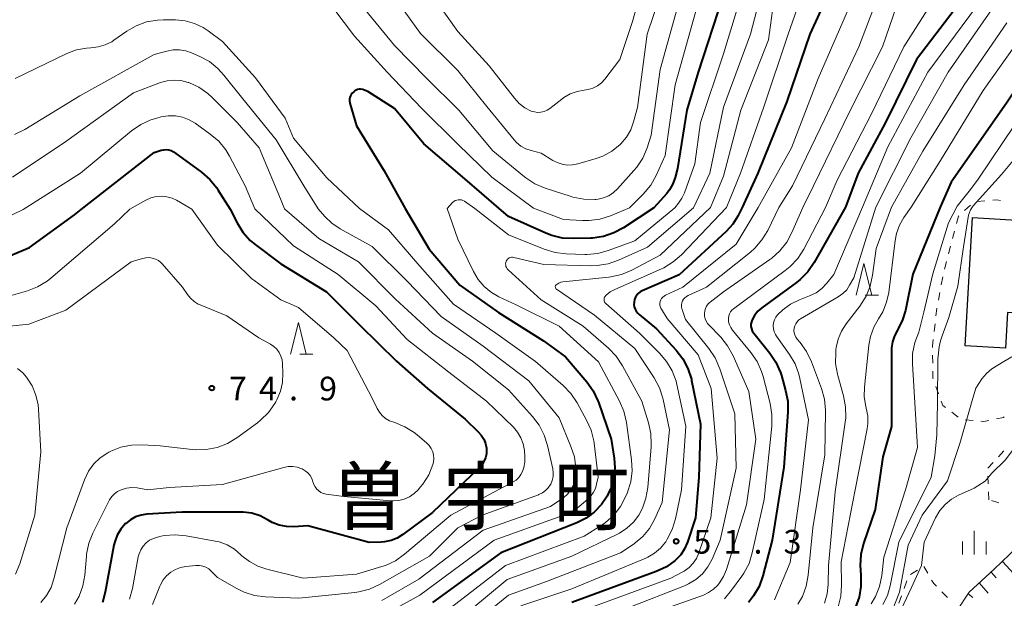
# Model space of a CAD drawing. Units: metres. Extents: x -78000 to -75999, y 30000 to 31500.
# Drawn here: x -76442 to -76287, y 30996 to 31087 of the extents above; entities that cross this region are included whole.
import ezdxf

# ---------------------------------------------------------------- set-up
doc = ezdxf.new("R2010")
doc.units = ezdxf.units.M
for name, color, linetype, lineweight in [('300100_普通建物', 7, 'Continuous', 30), ('610111_人工斜面(上)', 7, 'Continuous', 30), ('610199_人工斜面(ヒゲ)', 7, 'Continuous', 30), ('630100_植生界', 7, 'Continuous', 30), ('633200_針葉樹林', 7, 'Continuous', 13), ('633400_荒地', 7, 'Continuous', 13), ('710100_等高線(計曲線)', 7, 'Continuous', 40), ('710200_等高線(主曲線)', 7, 'Continuous', 13), ('731200_図化機測定による標高点', 7, 'Continuous', 40), ('811400_(注記)大字・町・丁目', 7, 'Continuous', 80)]:
    doc.layers.add(name, color=color, linetype=linetype, lineweight=lineweight)
doc.styles.add('Style-Kanji', font='MS Gothic.ttf')
doc.styles.add('Style-WORKING', font='MS Gothic.ttf')

msp = doc.modelspace()

# ---------------------------------------------------------------- linework, layer by layer
at = {"layer": '300100_普通建物', "linetype": 'Continuous', "lineweight": 30, "flags": 128}
msp.add_lwpolyline([(-76292.79, 31035.74), (-76291.62, 31056.01), (-76282.02, 31055.45), (-76282.87, 31040.81), (-76286.07, 31040.99), (-76286.39, 31035.37)], close=True, dxfattribs=at)
at = {"layer": '610111_人工斜面(上)', "linetype": 'Continuous', "lineweight": 13, "flags": 128}
msp.add_lwpolyline([(-76294.31, 30989.59), (-76294.12, 30993.88), (-76292.15, 30996.82), (-76288.18, 31000.43), (-76282.13, 31006.24), (-76279.06, 31009.61), (-76272.38, 31017.15), (-76270.79, 31018.7)], dxfattribs=at)
at = {"layer": '610199_人工斜面(ヒゲ)', "linetype": 'Continuous', "lineweight": 13, "flags": 128}
for points in [[(-76286.88, 31001.68), (-76285.11, 30999.71)], [(-76288.7, 30999.96), (-76287.9, 30999.06)], [(-76290.55, 30998.28), (-76289.17, 30996.63)], [(-76292.33, 30996.54), (-76291.57, 30995.99)]]:
    msp.add_lwpolyline(points, dxfattribs=at)
at = {"layer": '630100_植生界', "linetype": 'Continuous', "lineweight": 13}
for p, q in [((-76292.88, 31057.12), (-76291.94, 31057.95)), ((-76290.91, 31058.54), (-76289.66, 31058.65)), ((-76294.79, 31052.67), (-76294.47, 31053.88)), ((-76295.43, 31050.26), (-76295.1, 31051.46)), ((-76296.07, 31047.84), (-76295.74, 31049.05)), ((-76296.56, 31045.39), (-76296.33, 31046.62)), ((-76297.03, 31042.93), (-76296.8, 31044.16)), ((-76297.7, 31037.98), (-76297.55, 31039.22)), ((-76297.92, 31032.99), (-76297.93, 31034.24)), ((-76296.99, 31028.15), (-76297.42, 31029.33)), ((-76293.9, 31024.47), (-76294.9, 31025.23)), ((-76291.54, 31023.92), (-76292.79, 31024.02)), ((-76287.5, 31018.22), (-76286.65, 31019.14)), ((-76289.21, 31016.39), (-76288.35, 31017.31)), ((-76289.16, 31013.91), (-76289.2, 31015.16)), ((-76289.07, 31011.41), (-76289.11, 31012.66)), ((-76287.45, 31010.93), (-76288.64, 31011.28)), ((-76301.41, 30999.62), (-76300.35, 31000.27)), ((-76299.34, 31000.89), (-76298.71, 30999.81)), ((-76302.43, 30997.41), (-76302.01, 30998.59)), ((-76303.26, 30995.06), (-76302.85, 30996.23)), ((-76296.46, 30996.85), (-76295.58, 30995.96))]:
    msp.add_line(p, q, dxfattribs=at)
at = {"layer": '630100_植生界', "linetype": 'Continuous', "lineweight": 13, "flags": 128}
for points in [[(-76288.42, 31058.77), (-76287.8, 31058.83), (-76287.19, 31058.69)], [(-76294.15, 31055.09), (-76293.85, 31056.25), (-76293.81, 31056.28)], [(-76297.41, 31040.47), (-76297.28, 31041.65), (-76297.27, 31041.71)], [(-76297.95, 31035.49), (-76297.95, 31035.72), (-76297.84, 31036.74)], [(-76297.84, 31030.5), (-76297.89, 31030.65), (-76297.9, 31031.74)], [(-76295.89, 31025.99), (-76296.34, 31026.33), (-76296.57, 31026.97)], [(-76289.07, 31023.94), (-76289.82, 31023.78), (-76290.3, 31023.82)], [(-76286.64, 31024.49), (-76286.74, 31024.42), (-76287.84, 31024.19)], [(-76298.09, 30998.73), (-76297.76, 30998.16), (-76297.34, 30997.74)]]:
    msp.add_lwpolyline(points, dxfattribs=at)
at = {"layer": '633200_針葉樹林', "linetype": 'Continuous', "lineweight": 13}
for p, q in [((-76308.58, 31043.73), (-76306.5, 31043.73)), ((-76398, 31034.41), (-76395.92, 31034.41))]:
    msp.add_line(p, q, dxfattribs=at)
at = {"layer": '633200_針葉樹林', "linetype": 'Continuous', "lineweight": 13, "flags": 128}
for points in [[(-76310.04, 31043.73), (-76308.79, 31048.73), (-76307.54, 31043.73)], [(-76399.46, 31034.41), (-76398.21, 31039.41), (-76396.96, 31034.41)]]:
    msp.add_lwpolyline(points, dxfattribs=at)
at = {"layer": '633400_荒地', "linetype": 'Continuous', "lineweight": 13}
for p, q in [((-76291.34, 31002.74), (-76291.34, 31006.49)), ((-76293.21, 31002.74), (-76293.21, 31004.83)), ((-76289.46, 31002.74), (-76289.46, 31004.83))]:
    msp.add_line(p, q, dxfattribs=at)
at = {"layer": '710100_等高線(計曲線)', "linetype": 'Continuous', "lineweight": 40, "flags": 128}
for points, elevation in [([(-76244.15, 31222.16), (-76245.38, 31220.93), (-76246.43, 31219.43), (-76255, 31204.36), (-76260.08, 31193), (-76264.5, 31181.5), (-76269, 31170.96), (-76274.24, 31151), (-76278.03, 31139.97), (-76279.04, 31130.96), (-76279.53, 31121), (-76279.39, 31110.61), (-76278.97, 31101), (-76279.88, 31090.12), (-76280.09, 31085.8), (-76280.33, 31084.07), (-76280.86, 31082.41), (-76281.68, 31080.87), (-76281.81, 31080.68), (-76286.27, 31074.09), (-76295, 31061.6), (-76296.72, 31057.67)], 30), ([(-76312.53, 31095.47), (-76317.33, 31085), (-76321, 31074.37), (-76325.58, 31063), (-76328.05, 31057.58), (-76328.74, 31056.21), (-76329.5, 31054.97), (-76330.56, 31053.79), (-76337.99, 31046.97), (-76343.83, 31044.43), (-76344.17, 31044.25), (-76344.47, 31044.01), (-76344.72, 31043.72), (-76344.92, 31043.4), (-76345.07, 31043.04), (-76345.14, 31042.66), (-76345.15, 31042.28), (-76345.1, 31041.9), (-76344.97, 31041.53), (-76344.79, 31041.19), (-76344.55, 31040.89)], 50), ([(-76331.15, 31090.85), (-76334.99, 31079), (-76336.78, 31073), (-76338.25, 31063.75), (-76338.62, 31062.33), (-76338.99, 31061.33), (-76339.52, 31060.4), (-76339.98, 31059.82), (-76342.01, 31057.54), (-76346.8, 31054.4), (-76348.33, 31053.57), (-76349.98, 31053.02), (-76351.71, 31052.77), (-76351.96, 31052.76), (-76354.71, 31052.67), (-76356.45, 31052.77), (-76358.15, 31053.16), (-76359.09, 31053.52), (-76365, 31056.15), (-76366.51, 31057.47), (-76371.9, 31062.1), (-76378.36, 31067.64), (-76383, 31073.22), (-76387.25, 31075.9), (-76387.63, 31076.1), (-76388.03, 31076.22), (-76388.38, 31076.27), (-76388.62, 31076.27), (-76388.86, 31076.22), (-76389.09, 31076.14), (-76389.29, 31076.01), (-76389.44, 31075.89), (-76389.68, 31075.66), (-76389.85, 31075.45), (-76389.99, 31075.22), (-76390.09, 31074.97), (-76390.14, 31074.7), (-76390.14, 31074.43), (-76390.1, 31074.16), (-76390.08, 31074.1), (-76389, 31070.49), (-76384.63, 31063.37), (-76381.32, 31057.43), (-76377.54, 31051), (-76372.66, 31045.34), (-76366.58, 31041), (-76359.47, 31036.53), (-76355.98, 31034.02), (-76352.6, 31030.05), (-76351.59, 31028.63), (-76350.84, 31027.05), (-76350.77, 31026.84), (-76348.74, 31021), (-76348.27, 31018), (-76348.16, 31016.44), (-76348.32, 31014.88)], 60), ([(-76293, 31090.83), (-76300.5, 31081), (-76305.4, 31071), (-76309.72, 31063), (-76311.72, 31057.63), (-76316.66, 31048.88), (-76317.64, 31047.45), (-76318.87, 31046.2), (-76319.47, 31045.72), (-76324.91, 31041.75), (-76325.55, 31041.19), (-76326.09, 31040.52), (-76326.47, 31039.85), (-76326.59, 31039.51), (-76326.65, 31039.16), (-76326.65, 31038.8), (-76326.58, 31038.45), (-76326.46, 31038.12), (-76326.28, 31037.81), (-76326.2, 31037.71), (-76323.68, 31034.58), (-76322.71, 31033.14)], 40), ([(-76448.78, 31047.92), (-76440.72, 31051.28), (-76433.58, 31056.42), (-76432.57, 31057.29), (-76421, 31066.28), (-76419.89, 31066.64), (-76419.49, 31066.73), (-76419.09, 31066.75), (-76418.69, 31066.7), (-76418.31, 31066.58), (-76417.95, 31066.4), (-76417.82, 31066.31), (-76413.51, 31063.19), (-76412.2, 31062.04), (-76411.1, 31060.69), (-76410.92, 31060.41), (-76409, 31057.35), (-76407.89, 31055.18), (-76406.97, 31053.7), (-76405.81, 31052.4), (-76405.04, 31051.76), (-76401, 31048.67), (-76393.74, 31044.26), (-76388.47, 31039), (-76382.69, 31033.31), (-76377.81, 31029), (-76371.86, 31024.14), (-76369.79, 31022.17), (-76369.3, 31021.61), (-76368.91, 31020.98), (-76368.64, 31020.29), (-76368.49, 31019.56), (-76368.47, 31019.31), (-76368.49, 31018.67), (-76368.63, 31018.04), (-76368.87, 31017.44), (-76369.21, 31016.9), (-76369.61, 31016.45), (-76377, 31009.41), (-76381.7, 31005.91), (-76382.59, 31005.36), (-76383.56, 31004.98), (-76384.58, 31004.77), (-76385.11, 31004.73), (-76387, 31004.68), (-76396.7, 31007.3), (-76398.92, 31007.15), (-76400.09, 31007.17), (-76401.25, 31007.4), (-76402.34, 31007.82), (-76403, 31008.2), (-76403.07, 31008.24), (-76404.27, 31008.87), (-76405.57, 31009.28), (-76406.92, 31009.46), (-76407.3, 31009.47), (-76416.56, 31009.44), (-76422.16, 31009.12), (-76423.08, 31008.98)], 70), ([(-76296.72, 31057.67), (-76301.05, 31047.07), (-76302.23, 31041.3), (-76302.68, 31039.82), (-76303.37, 31038.43), (-76303.51, 31038.21), (-76303.98, 31037.33), (-76304.29, 31036.39), (-76304.44, 31035.42), (-76304.45, 31035.08), (-76304.43, 31023), (-76305.79, 31018.21), (-76307, 31009.88), (-76308.85, 31004.48), (-76309.27, 31002.78), (-76309.39, 31001.04), (-76309.35, 31000.32), (-76309.27, 30999.44), (-76309.27, 30997.73), (-76309.56, 30996.03), (-76310.14, 30994.42)], 30), ([(-76344.55, 31040.89), (-76344.35, 31040.71), (-76341.58, 31038.42), (-76338.49, 31035.06), (-76337.42, 31033.68), (-76336.61, 31032.14), (-76336.08, 31030.48), (-76336.03, 31030.25), (-76334.65, 31023.35), (-76334.91, 31015), (-76335.43, 31008.57), (-76336.7, 31004.7), (-76337.14, 31003.67), (-76337.76, 31002.73), (-76338.53, 31001.91), (-76338.62, 31001.83), (-76340.01, 31000.83), (-76341.66, 31000.05), (-76355, 30995.19)], 50), ([(-76322.71, 31033.14), (-76322, 31031.54), (-76321.84, 31031.04), (-76321.18, 31028.7), (-76320.84, 31026.99), (-76320.82, 31025.24), (-76321.45, 31016.55), (-76323.28, 31005), (-76324.78, 30999.37), (-76325.37, 30997.73), (-76326.24, 30996.22), (-76327.06, 30995.19)], 40), ([(-76348.32, 31014.88), (-76348.76, 31013.37), (-76349.24, 31012.33), (-76349.41, 31012), (-76350.31, 31010.64), (-76351.42, 31009.45), (-76352.73, 31008.48), (-76354.2, 31007.75), (-76366.18, 31003), (-76377, 30995.2)], 60), ([(-76423.08, 31008.98), (-76423.96, 31008.69), (-76424.77, 31008.25), (-76425.5, 31007.68), (-76425.58, 31007.6), (-76426.3, 31006.76), (-76426.86, 31005.8), (-76427.24, 31004.77), (-76427.36, 31004.24), (-76428.75, 30996.79), (-76429.2, 30995.16)], 70)]:
    msp.add_lwpolyline(points, dxfattribs=dict(at, elevation=elevation))
at = {"layer": '710200_等高線(主曲線)', "linetype": 'Continuous', "lineweight": 13, "flags": 128}
for points, elevation in [([(-76301.62, 31206.45), (-76303.91, 31197), (-76306.79, 31188.37), (-76307.2, 31186.67), (-76307.3, 31184.8), (-76307, 31177.54), (-76306.61, 31169.39), (-76307.4, 31159), (-76310.27, 31147.73), (-76313.64, 31137), (-76316.67, 31125.33), (-76320.11, 31115), (-76325, 31103.55), (-76327.65, 31093), (-76331, 31081.9), (-76334.65, 31071), (-76335.52, 31064.48), (-76337.18, 31059.89), (-76337.56, 31059.05), (-76338.1, 31058.28), (-76338.71, 31057.55), (-76345, 31052.33), (-76349.21, 31050.79), (-76350.89, 31050.34)], 58), ([(-76295.26, 31202.74), (-76300.39, 31191), (-76302.65, 31183), (-76303.04, 31171), (-76304.25, 31161.75), (-76306.12, 31151), (-76309.71, 31140.29), (-76312.82, 31129), (-76314.6, 31117.4), (-76319.83, 31107), (-76323.84, 31096.16), (-76326.72, 31085), (-76331, 31073.45), (-76333.17, 31063), (-76335.76, 31057.56), (-76343, 31051.3), (-76347.6, 31049.25), (-76349.24, 31048.68), (-76350.97, 31048.41), (-76351.95, 31048.39), (-76359.4, 31048.6)], 56), ([(-76342.42, 31097.58), (-76345.4, 31087), (-76347.38, 31081), (-76349.78, 31077.89), (-76350.31, 31077.31), (-76350.94, 31076.83), (-76351.64, 31076.46), (-76352.39, 31076.23), (-76353, 31076.13), (-76354.14, 31075.94), (-76355.24, 31075.55), (-76356.25, 31074.97), (-76356.58, 31074.73), (-76358.45, 31073.26), (-76358.89, 31072.97), (-76359.36, 31072.77), (-76359.86, 31072.65), (-76360.38, 31072.63), (-76360.89, 31072.69), (-76361.4, 31072.84), (-76362.4, 31073.35), (-76363.29, 31074.02), (-76364.05, 31074.85), (-76368.02, 31079.98), (-76373, 31085.41), (-76377.81, 31092.19)], 68), ([(-76339.03, 31096.97), (-76343.07, 31085), (-76344.59, 31073.41), (-76345.2, 31071.14), (-76345.66, 31069.86), (-76346.34, 31068.69), (-76347.21, 31067.65), (-76347.39, 31067.48), (-76348.65, 31066.48), (-76350.08, 31065.72), (-76351.13, 31065.34), (-76354.04, 31064.49), (-76354.86, 31064.32), (-76355.7, 31064.3), (-76356.52, 31064.43), (-76357.32, 31064.69), (-76357.96, 31065.04), (-76359.8, 31066.2), (-76361.42, 31066.6), (-76362.25, 31066.88), (-76363.02, 31067.31), (-76363.71, 31067.86), (-76364.11, 31068.29), (-76368.44, 31073.56), (-76373, 31079.22)], 66), ([(-76317, 31095.85), (-76320.78, 31085), (-76324.66, 31073.34), (-76328.29, 31063), (-76330.5, 31057.58), (-76337.63, 31050.13), (-76338.94, 31048.99), (-76340.43, 31048.08), (-76340.81, 31047.91), (-76348.17, 31044.65), (-76348.9, 31044.25), (-76349.55, 31043.73), (-76349.64, 31043.64), (-76349.73, 31043.53), (-76349.81, 31043.4), (-76349.86, 31043.26), (-76349.88, 31043.11), (-76349.88, 31042.96), (-76349.85, 31042.82), (-76349.8, 31042.68), (-76349.73, 31042.55), (-76349.63, 31042.43), (-76349.6, 31042.4), (-76344.29, 31037.71), (-76341.12, 31034.59), (-76339.99, 31033.27), (-76339.1, 31031.76), (-76338.5, 31030.13), (-76338.37, 31029.6), (-76336.94, 31023.06)], 52), ([(-76305.09, 31094.91), (-76309.58, 31083), (-76315, 31071.61), (-76320.08, 31061), (-76322.23, 31057.6), (-76324.01, 31053.97), (-76324.91, 31052.47), (-76326.06, 31051.16), (-76326.75, 31050.56), (-76333.7, 31045), (-76336.59, 31043.68), (-76336.86, 31043.53), (-76337.11, 31043.33), (-76337.31, 31043.09), (-76337.47, 31042.82), (-76337.58, 31042.52), (-76337.64, 31042.22), (-76337.64, 31041.9), (-76337.59, 31041.59)], 46), ([(-76295, 31094.78), (-76302.5, 31083), (-76307.61, 31072.39), (-76313, 31061.9), (-76314.85, 31057.62), (-76318.32, 31051.03), (-76319.26, 31049.56), (-76320.45, 31048.28), (-76321.23, 31047.64), (-76329.42, 31041.59), (-76329.68, 31041.36), (-76329.89, 31041.09), (-76330.06, 31040.79), (-76330.17, 31040.46), (-76330.22, 31040.11), (-76330.23, 31040), (-76330.19, 31039.52), (-76330.06, 31039.05), (-76329.86, 31038.62), (-76329.6, 31038.23), (-76326.69, 31034.69), (-76325.7, 31033.26), (-76324.98, 31031.67), (-76324.74, 31030.88), (-76323.62, 31026.61), (-76323.33, 31024.89), (-76323.35, 31023.03), (-76324.57, 31011.43), (-76326.44, 31003.02), (-76326.96, 31001.36)], 42), ([(-76345.87, 31057.53), (-76348.87, 31056.28), (-76350.53, 31055.76), (-76352.26, 31055.53), (-76353.3, 31055.54), (-76356.29, 31055.71), (-76361.03, 31057.49), (-76367.61, 31062.39), (-76373, 31067.59), (-76378.73, 31073.27), (-76384.18, 31079), (-76389.35, 31084.65), (-76394.1, 31091)], 62), ([(-76373, 31079.22), (-76378.92, 31085.08), (-76383.11, 31091)], 66), ([(-76337.79, 31091), (-76341, 31079.41), (-76342.44, 31069), (-76343.09, 31067), (-76343.77, 31065.4), (-76344.72, 31063.95), (-76345.15, 31063.44), (-76347.75, 31060.54), (-76348.4, 31059.94), (-76349.14, 31059.45), (-76349.96, 31059.11), (-76350.82, 31058.91), (-76351.2, 31058.87), (-76351.36, 31058.86), (-76353.1, 31058.89), (-76354.81, 31059.23), (-76355.09, 31059.32), (-76359.19, 31060.65), (-76360.8, 31061.33), (-76362.26, 31062.28), (-76362.47, 31062.45)], 64), ([(-76303.14, 31091), (-76305.87, 31083), (-76311, 31072.84), (-76316.76, 31061), (-76318.47, 31057.61), (-76320.17, 31053.64), (-76320.99, 31052.11), (-76322.07, 31050.74), (-76323.37, 31049.58), (-76323.67, 31049.36), (-76331, 31044.29), (-76333.1, 31042.65), (-76333.41, 31042.36), (-76333.66, 31042.02), (-76333.85, 31041.65), (-76333.97, 31041.25), (-76334.02, 31040.83), (-76334, 31040.41), (-76333.91, 31040.01), (-76333.74, 31039.62), (-76333.51, 31039.27), (-76333.35, 31039.08), (-76331.43, 31037.1), (-76330.34, 31035.74), (-76329.47, 31034.17), (-76327, 31028.53)], 44), ([(-76362.47, 31062.45), (-76367.45, 31066.55), (-76372.84, 31073), (-76377.96, 31078.04), (-76383, 31083.19), (-76388.32, 31089.68)], 64), ([(-76311.21, 31089), (-76316.03, 31077.97), (-76320.27, 31067), (-76325.49, 31057.59), (-76329, 31051.81), (-76337.44, 31045), (-76340.17, 31043.73), (-76340.4, 31043.59), (-76340.61, 31043.42), (-76340.78, 31043.22), (-76340.91, 31042.99), (-76341, 31042.74), (-76341.05, 31042.48), (-76341.05, 31042.21), (-76341, 31041.95), (-76340.91, 31041.7), (-76340.82, 31041.54), (-76339.92, 31040.08), (-76335, 31034.33), (-76332.96, 31029), (-76332.02, 31017.98), (-76333, 31008.58), (-76334.89, 31003.01), (-76335.27, 31002.15), (-76335.79, 31001.38), (-76336.44, 31000.7), (-76337.19, 31000.15), (-76337.45, 31000), (-76339.32, 30999), (-76355, 30993.28)], 48), ([(-76291, 31089.37), (-76298.67, 31079), (-76305, 31067.2), (-76309.03, 31057.64), (-76313.54, 31047), (-76314.64, 31045.63), (-76315.43, 31044.8), (-76316.35, 31044.13), (-76317.39, 31043.62), (-76318.98, 31043.01), (-76320.38, 31042.32), (-76321.64, 31041.4), (-76322.44, 31040.61), (-76322.72, 31040.24), (-76322.93, 31039.82), (-76323.07, 31039.37), (-76323.12, 31038.9), (-76323.1, 31038.43), (-76322.99, 31037.97), (-76322.8, 31037.54), (-76322.62, 31037.24), (-76320.57, 31034.39), (-76319.68, 31032.89), (-76319.07, 31031.26), (-76318.91, 31030.58), (-76317.56, 31024.04), (-76318.83, 31013), (-76320.48, 31001.52), (-76322.92, 30995.59)], 38), ([(-76288.24, 31089.33), (-76295.48, 31079), (-76301.39, 31068.61), (-76306.91, 31057.64), (-76310.39, 31046.47), (-76311.05, 31045.3), (-76311.52, 31044.6), (-76312.12, 31043.99), (-76312.85, 31043.46), (-76318.82, 31039.99), (-76319.12, 31039.78), (-76319.37, 31039.52), (-76319.58, 31039.22), (-76319.74, 31038.89), (-76319.83, 31038.53), (-76319.86, 31038.17), (-76319.83, 31037.81), (-76319.73, 31037.45), (-76319.58, 31037.12), (-76319.35, 31036.81), (-76318.88, 31036.27), (-76317.86, 31034.85), (-76317.07, 31033.21), (-76315.51, 31028.99), (-76315.05, 31027.31), (-76314.88, 31025.57), (-76314.89, 31025.34), (-76315, 31018.49), (-76316.89, 31007), (-76317.61, 30999.48), (-76317.92, 30997.77), (-76318.53, 30996.14)], 36), ([(-76443, 31077.97), (-76434.8, 31081.92), (-76433.29, 31082.49), (-76431.7, 31082.79), (-76431, 31082.83), (-76429.86, 31082.96), (-76428.75, 31083.28), (-76427.72, 31083.79), (-76427.36, 31084.02), (-76425.34, 31085.44), (-76423.84, 31086.31), (-76422.2, 31086.91), (-76420.48, 31087.21), (-76419.52, 31087.25), (-76417.65, 31087.24), (-76416.13, 31087.09), (-76414.65, 31086.68), (-76413.28, 31086.02), (-76412.49, 31085.51), (-76410.2, 31083.8), (-76405, 31078.08), (-76400.29, 31071.71), (-76399, 31068.53)], 62), ([(-76323.26, 31088.74), (-76323.9, 31084.1), (-76328.28, 31073), (-76331, 31062.57), (-76333.03, 31057.57), (-76341, 31050.05), (-76345.51, 31047.68), (-76347.12, 31047), (-76348.82, 31046.62), (-76349.14, 31046.58), (-76356.42, 31045.83), (-76356.73, 31045.77), (-76357.03, 31045.66), (-76357.3, 31045.5), (-76357.44, 31045.39), (-76357.49, 31045.33), (-76357.54, 31045.26), (-76357.57, 31045.19), (-76357.59, 31045.11), (-76357.59, 31045.04), (-76357.58, 31044.96), (-76357.56, 31044.88), (-76357.53, 31044.81), (-76357.48, 31044.75), (-76357.42, 31044.69), (-76357.39, 31044.67), (-76351.4, 31040.6), (-76345, 31035.29), (-76341.96, 31030.66), (-76341.13, 31029.12), (-76340.58, 31027.47), (-76340.53, 31027.23), (-76339.53, 31022.47), (-76340.7, 31011), (-76341.93, 31008.28), (-76342.72, 31006.88), (-76343.74, 31005.63), (-76344.96, 31004.58), (-76345.14, 31004.46), (-76347.28, 31003), (-76359, 30998.48), (-76365, 30996.31), (-76376.46, 30987)], 54), ([(-76335.39, 31088.61), (-76338.62, 31077), (-76340.21, 31065.79), (-76341.65, 31062.64), (-76342.51, 31061.13), (-76343.68, 31059.72), (-76345.87, 31057.53)], 62), ([(-76286.18, 31086.77), (-76292.97, 31077), (-76299.5, 31066.5), (-76304.42, 31057.65), (-76306.88, 31051.12), (-76307.42, 31046.88), (-76307.79, 31045.18), (-76308.45, 31043.56), (-76309.44, 31042.01), (-76311.6, 31039.22), (-76312.35, 31038.07), (-76312.88, 31036.8), (-76313.19, 31035.45), (-76313.22, 31035.13)], 34), ([(-76283.61, 31085), (-76289.93, 31076.07), (-76296.69, 31065), (-76301.33, 31057.66), (-76302.48, 31056.01), (-76303.18, 31054.8), (-76303.66, 31053.48), (-76303.88, 31052.37), (-76304.88, 31044.18), (-76305.21, 31042.61), (-76305.81, 31041.12), (-76306.48, 31040.01), (-76307.25, 31038.68), (-76307.78, 31037.23), (-76308.04, 31035.83), (-76308.72, 31029.22), (-76308.74, 31027.67), (-76308.49, 31026.13), (-76308.43, 31025.91), (-76308.2, 31024.69), (-76308.19, 31023.45), (-76308.3, 31022.61), (-76310.19, 31013), (-76312.39, 31001.61), (-76312.32, 30997.91), (-76312.44, 30996.17), (-76312.85, 30994.48)], 32), ([(-76443.07, 31069.14), (-76441.48, 31069.93), (-76432.76, 31075.24), (-76421, 31081.75), (-76419, 31082.32), (-76418.01, 31082.5), (-76417, 31082.52), (-76416, 31082.36), (-76415.1, 31082.05), (-76413.81, 31081.48), (-76412.28, 31080.64), (-76410.92, 31079.55), (-76409.98, 31078.52), (-76407, 31074.75), (-76401.71, 31068.29), (-76397.33, 31061), (-76395.08, 31057.39), (-76394.04, 31056.18), (-76392.94, 31055.11), (-76391.6, 31054.2), (-76386.56, 31051.44), (-76381, 31045.96), (-76375.63, 31040.37), (-76369, 31035.68), (-76361.77, 31030.23), (-76357, 31024.37), (-76355.11, 31019.83), (-76354.58, 31018.17), (-76354.35, 31016.44), (-76354.35, 31015.51), (-76354.36, 31015.35), (-76354.47, 31014.53), (-76354.72, 31013.74), (-76355.11, 31013.01)], 64), ([(-76443.42, 31062.39), (-76435, 31068.04), (-76424.3, 31075.7), (-76420.03, 31077.33), (-76418.97, 31077.63), (-76417.87, 31077.74), (-76416.78, 31077.66), (-76415.63, 31077.37), (-76415.54, 31077.34), (-76413.96, 31076.6), (-76412.53, 31075.61), (-76411.84, 31074.97), (-76407.9, 31071), (-76404.43, 31067), (-76401.03, 31058.97), (-76400.39, 31057.38), (-76395, 31052.7), (-76388.7, 31049), (-76382.87, 31043.13), (-76377, 31037.71), (-76370.68, 31033.32)], 66), ([(-76444.87, 31055.74), (-76441.71, 31057.26), (-76432.68, 31063), (-76424.57, 31069.72), (-76423.14, 31070.72), (-76421.56, 31071.44), (-76420.61, 31071.73), (-76419.91, 31071.91), (-76418.79, 31072.08), (-76417.65, 31072.06), (-76416.53, 31071.85), (-76415.47, 31071.44), (-76414.55, 31070.9), (-76412.14, 31069.19), (-76410.81, 31068.06), (-76409.7, 31066.72), (-76409.08, 31065.69), (-76406.61, 31061), (-76405.12, 31057.36), (-76399, 31051.54), (-76391.94, 31047), (-76385.95, 31042.05), (-76381, 31036.72), (-76374.41, 31031.59), (-76368.48, 31027), (-76364.22, 31022.86), (-76363.56, 31022.09), (-76363.04, 31021.21), (-76362.67, 31020.26), (-76362.48, 31019.17), (-76362.39, 31018.19), (-76362.39, 31017.34), (-76362.54, 31016.5), (-76362.75, 31015.9), (-76363.02, 31015.38), (-76363.37, 31014.92), (-76363.8, 31014.53), (-76364.26, 31014.23), (-76374.12, 31009), (-76381.42, 31002.79), (-76382.84, 31001.78), (-76384.41, 31001.04), (-76384.99, 31000.84), (-76389, 30999.63), (-76397.45, 30999), (-76403.22, 31000.42), (-76404.64, 31000.9), (-76405.96, 31001.63), (-76407.13, 31002.57), (-76407.29, 31002.73), (-76408.31, 31003.6), (-76409.47, 31004.28)], 68), ([(-76284.99, 31070.62), (-76290.75, 31062.08), (-76291.97, 31060.43), (-76294.03, 31057.82), (-76295.43, 31055.18), (-76297.9, 31047.1), (-76299.34, 31041.04), (-76300.14, 31037.87), (-76300.76, 31036.24), (-76301.09, 31034.53), (-76301.12, 31032.9), (-76300.32, 31019.68), (-76302.23, 31013), (-76305.66, 31002.34), (-76305.99, 30999.43), (-76306.33, 30997.73), (-76306.97, 30996.12), (-76307.63, 30994.97)], 28), ([(-76399, 31068.53), (-76393.71, 31062.29), (-76388.56, 31057.41), (-76383.96, 31054.04), (-76379, 31048.3), (-76373.68, 31042.32), (-76367, 31037.75), (-76360.74, 31033.26), (-76356.35, 31029.47), (-76355.14, 31028.22), (-76354.14, 31026.73), (-76352.64, 31024.01), (-76351.93, 31022.42), (-76351.52, 31020.73), (-76351.47, 31020.36), (-76350.83, 31015), (-76351.06, 31013.85), (-76351.25, 31013.21), (-76351.55, 31012.61), (-76351.94, 31012.08), (-76352.13, 31011.88), (-76352.83, 31011.19), (-76354.14, 31010.1), (-76355.63, 31009.25), (-76356.38, 31008.95), (-76367.27, 31005), (-76379, 30996.33), (-76384.86, 30993.14)], 62), ([(-76283.34, 31067.25), (-76287.05, 31062.8), (-76291.5, 31057.85), (-76291.93, 31057.2), (-76292.28, 31056.4), (-76293.04, 31051.4), (-76293.97, 31045.14), (-76295.39, 31040.23), (-76296.45, 31037.3), (-76296.7, 31036.53), (-76296.88, 31035.56), (-76297.1, 31033.61), (-76297.14, 31026.66), (-76297.25, 31021.69), (-76297.6, 31018.34), (-76298.16, 31015), (-76303.27, 31004.73), (-76304.64, 30997.79), (-76305.09, 30996.27), (-76305.79, 30994.84)], 26), ([(-76447, 31042.73), (-76441.06, 31044.44), (-76439.44, 31045.07), (-76437.94, 31045.97), (-76437.36, 31046.43), (-76427.26, 31055), (-76424.88, 31057.31), (-76422.32, 31058.75), (-76421.54, 31059.1), (-76420.71, 31059.31), (-76419.85, 31059.38), (-76419, 31059.29), (-76418.18, 31059.06), (-76417.46, 31058.73), (-76415.04, 31057.34), (-76411, 31051.66), (-76405.64, 31046.36), (-76401, 31042.98), (-76398.19, 31041.81), (-76392.6, 31037), (-76390.52, 31035), (-76386.52, 31027.48), (-76385.76, 31025.85), (-76385.41, 31025.24), (-76384.95, 31024.7), (-76384.41, 31024.25), (-76383.8, 31023.9), (-76383.28, 31023.7), (-76382.98, 31023.61), (-76381.36, 31022.95), (-76379.89, 31022.03), (-76379.42, 31021.66), (-76377.91, 31020.36), (-76377.52, 31019.97), (-76377.2, 31019.51)], 72), ([(-76350.89, 31050.34), (-76352.63, 31050.19), (-76352.9, 31050.19), (-76355.87, 31050.28), (-76357.6, 31050.48), (-76359.35, 31051.01), (-76365, 31053.3), (-76370.29, 31057.46), (-76371.97, 31058.58), (-76372.19, 31058.7), (-76372.43, 31058.79), (-76372.68, 31058.82), (-76372.93, 31058.82), (-76373.18, 31058.77), (-76373.42, 31058.68), (-76373.64, 31058.54), (-76373.84, 31058.36), (-76374.68, 31057.45), (-76373, 31052.6), (-76370.53, 31047.48), (-76369.78, 31046.21), (-76368.82, 31045.09), (-76367.67, 31044.15), (-76366.51, 31043.49), (-76363.79, 31042.21), (-76357, 31038.85), (-76350.78, 31033.22), (-76347.43, 31026.99), (-76346.75, 31025.39), (-76346.34, 31023.64), (-76345.52, 31017.74), (-76345.43, 31016), (-76345.65, 31014.27), (-76346.22, 31012.46), (-76346.47, 31011.88), (-76347.28, 31010.35), (-76348.36, 31008.97), (-76349.65, 31007.81), (-76350.34, 31007.33), (-76353, 31005.66), (-76365.46, 31001), (-76377, 30992.12)], 58), ([(-76451, 31038.13), (-76440.83, 31039.17), (-76435, 31041.36), (-76424.66, 31049), (-76422.83, 31049.56), (-76422.32, 31049.66), (-76421.81, 31049.68), (-76421.3, 31049.61), (-76420.81, 31049.45), (-76420.35, 31049.2)], 74), ([(-76420.35, 31049.2), (-76419.94, 31048.88), (-76419.74, 31048.67), (-76416.52, 31045), (-76415.76, 31043.85), (-76415.28, 31043.25), (-76414.7, 31042.73), (-76414.04, 31042.33), (-76413.72, 31042.19), (-76409.51, 31040.49), (-76404.46, 31037), (-76402.62, 31036), (-76402.09, 31035.65), (-76401.62, 31035.21), (-76401.24, 31034.69), (-76400.96, 31034.12), (-76400.77, 31033.51), (-76400.7, 31032.91), (-76400.65, 31031.42), (-76400.72, 31029.96), (-76401.05, 31028.55), (-76401.62, 31027.21), (-76401.78, 31026.91), (-76401.95, 31026.62), (-76402.95, 31025.2), (-76404.19, 31023.97), (-76404.68, 31023.59), (-76407.94, 31021.2), (-76409.44, 31020.3), (-76411.06, 31019.67), (-76412.77, 31019.34), (-76414.51, 31019.3), (-76415, 31019.34), (-76420.07, 31019.93), (-76422.89, 31020.11), (-76424.6, 31020.06), (-76426.27, 31019.72), (-76427.85, 31019.1), (-76428.2, 31018.91), (-76428.36, 31018.83), (-76429.53, 31018.05), (-76430.54, 31017.07), (-76431.37, 31015.94), (-76432.04, 31014.55), (-76434.82, 31007), (-76436.85, 30998.92), (-76437.32, 30997.55), (-76438.03, 30996.28), (-76438.95, 30995.15)], 74), ([(-76359.4, 31048.6), (-76364.16, 31049.71), (-76364.33, 31049.74), (-76364.51, 31049.73), (-76364.69, 31049.7), (-76364.86, 31049.63), (-76365.01, 31049.53), (-76365.15, 31049.41), (-76365.26, 31049.27), (-76365.34, 31049.11), (-76365.41, 31048.91), (-76365.44, 31048.7), (-76365.43, 31048.49), (-76365.39, 31048.28), (-76365.31, 31048.09), (-76365.2, 31047.91), (-76365.04, 31047.73), (-76359.83, 31043), (-76353.18, 31038.82), (-76349.2, 31035.36), (-76347.98, 31034.11), (-76346.96, 31032.58), (-76343.93, 31027), (-76342.86, 31023.58), (-76342.49, 31021.88), (-76342.42, 31020.13), (-76342.44, 31019.78), (-76342.96, 31013.35), (-76343.25, 31011.67), (-76343.82, 31010.08), (-76344.4, 31009), (-76345.24, 31007.87), (-76346.27, 31006.91), (-76347.45, 31006.14), (-76347.76, 31005.98), (-76355, 31002.49), (-76365.18, 30998.82)], 56), ([(-76337.59, 31041.59), (-76337.54, 31041.45)], 46), ([(-76337.54, 31041.45), (-76337, 31039.89)], 46), ([(-76337, 31039.89), (-76333.29, 31035.3)], 46), ([(-76333.29, 31035.3), (-76332.31, 31033.86)], 46), ([(-76313.22, 31035.13), (-76313.26, 31034.71), (-76313.28, 31032.96), (-76312.99, 31031.24), (-76312.94, 31031.05), (-76312.02, 31027.81), (-76311.7, 31026.09), (-76311.68, 31024.35), (-76311.75, 31023.66), (-76313.35, 31012.65), (-76314.42, 31001), (-76314.46, 30998), (-76314.61, 30996.52), (-76315.01, 30995.09)], 34), ([(-76370.68, 31033.32), (-76365, 31028.79), (-76361.18, 31024.58), (-76360.13, 31023.19), (-76359.33, 31021.64), (-76358.82, 31020.01), (-76358, 31016.31), (-76357.92, 31015.69), (-76357.95, 31015.07), (-76358.08, 31014.46), (-76358.32, 31013.89), (-76358.36, 31013.82), (-76358.7, 31013.31), (-76359.12, 31012.87), (-76359.62, 31012.5), (-76360.17, 31012.23), (-76360.26, 31012.2), (-76369.13, 31009), (-76373, 31006.95), (-76377.5, 31002.5), (-76385.38, 30998.03), (-76386.97, 30997.3), (-76388.66, 30996.87), (-76389.27, 30996.78), (-76398.15, 30995.85), (-76403.41, 30996.07), (-76405.14, 30996.3), (-76406.8, 30996.82), (-76407.93, 30997.37), (-76411, 30999.12), (-76412, 31000.15), (-76412.39, 31000.49), (-76412.84, 31000.75), (-76413.32, 31000.94), (-76413.83, 31001.04), (-76414.35, 31001.04), (-76414.43, 31001.04), (-76416, 31000.88), (-76416.85, 31000.72), (-76417.65, 31000.41), (-76418.39, 30999.97), (-76419.05, 30999.41), (-76419.59, 30998.74), (-76420.02, 30997.99), (-76420.11, 30997.78), (-76421.27, 30994.84)], 66), ([(-76332.31, 31033.86), (-76331.56, 31032.12)], 46), ([(-76285.4, 31034.02), (-76286.7, 31033.26), (-76288.59, 31032.1), (-76289.42, 31031.35), (-76290.14, 31030.52), (-76291.08, 31029.06), (-76291.68, 31027.07), (-76293.65, 31020.32), (-76295.6, 31014.4), (-76299.57, 31009), (-76301.79, 31004.21), (-76303.17, 30996.83), (-76305.04, 30992.1)], 24), ([(-76442.63, 31032.14), (-76441.78, 31031.45), (-76441.17, 31030.77), (-76440.32, 31029.42), (-76439.71, 31027.95), (-76439.37, 31026.4), (-76439.31, 31025.73), (-76438.92, 31019), (-76439.85, 31009), (-76442.25, 31001.28), (-76442.91, 30999.67)], 76), ([(-76331.56, 31032.12), (-76329.23, 31025)], 46), ([(-76327, 31028.53), (-76325.89, 31021), (-76327.37, 31010.63), (-76330.54, 31000.37), (-76330.99, 30999.27), (-76331.62, 30998.26), (-76331.9, 30997.92), (-76332.57, 30997.26), (-76333.35, 30996.73), (-76334.18, 30996.35), (-76351, 30990.39)], 44), ([(-76281.4, 31026.91), (-76281.4, 31026.85), (-76284.65, 31020.06), (-76286.49, 31017.68), (-76288.55, 31015.63), (-76289.65, 31014.36), (-76291.36, 31013.23), (-76293.85, 31012.12), (-76294.97, 31011.49), (-76295.96, 31010.68), (-76296.8, 31009.72), (-76297.5, 31008.53), (-76299.28, 31004.72), (-76299.68, 31001), (-76301.25, 30997.56), (-76303.27, 30993.29), (-76304.49, 30988.72), (-76305.18, 30985.41)], 22), ([(-76329.23, 31025), (-76329, 31016.38)], 46), ([(-76336.94, 31023.06), (-76337.62, 31013), (-76338.59, 31008.38), (-76339.09, 31006.71), (-76339.88, 31005.16), (-76340.14, 31004.75), (-76340.18, 31004.71), (-76340.96, 31003.76), (-76341.89, 31002.97), (-76342.95, 31002.35), (-76343.26, 31002.2), (-76355, 30997.32), (-76363.04, 30994.65)], 52), ([(-76377.2, 31019.51), (-76376.97, 31019.01), (-76376.84, 31018.47), (-76376.79, 31017.92), (-76376.84, 31017.37), (-76376.94, 31017), (-76376.95, 31016.97), (-76377.61, 31015.36), (-76378.54, 31013.89), (-76378.91, 31013.44), (-76379.28, 31013), (-76379.92, 31012.38), (-76380.65, 31011.88), (-76381.46, 31011.51), (-76382.32, 31011.29), (-76383.21, 31011.23), (-76383.63, 31011.25), (-76391, 31011.95), (-76393.84, 31012.32), (-76394.25, 31012.41), (-76394.64, 31012.58), (-76395, 31012.8), (-76395.31, 31013.09), (-76395.57, 31013.43), (-76395.77, 31013.8), (-76395.88, 31014.12), (-76395.91, 31014.24), (-76396.09, 31014.76), (-76396.36, 31015.23), (-76396.7, 31015.65), (-76397.12, 31016), (-76397.59, 31016.28), (-76397.68, 31016.32), (-76398.38, 31016.56), (-76399.11, 31016.67), (-76399.85, 31016.65), (-76400.53, 31016.52)], 72), ([(-76400.53, 31016.52), (-76410.19, 31013.81), (-76418.64, 31013.36), (-76422.02, 31013), (-76423.68, 31013.27), (-76424.53, 31013.33), (-76425.38, 31013.24), (-76426.25, 31012.99), (-76426.79, 31012.72), (-76427.29, 31012.36), (-76427.71, 31011.92), (-76428.05, 31011.41), (-76428.1, 31011.31), (-76430.7, 31006.15), (-76431.35, 31004.54), (-76431.7, 31002.83), (-76431.73, 31002.51), (-76431.99, 30999.52), (-76432.29, 30997.8), (-76432.89, 30996.17), (-76433.6, 30994.89)], 72), ([(-76329, 31016.38), (-76331.5, 31005)], 46), ([(-76355.11, 31013.01), (-76355.62, 31012.35), (-76356.23, 31011.79), (-76356.41, 31011.66), (-76358.35, 31010.33), (-76369, 31006.63), (-76379.14, 30998.86), (-76385, 30995.47)], 64), ([(-76409.47, 31004.28), (-76410.73, 31004.74), (-76411.39, 31004.89), (-76415.96, 31005.72), (-76417.69, 31005.88), (-76419.43, 31005.74), (-76419.88, 31005.65), (-76420.48, 31005.52), (-76421.14, 31005.31), (-76421.75, 31005), (-76422.3, 31004.58), (-76422.76, 31004.07), (-76423.13, 31003.49), (-76423.4, 31002.86), (-76423.52, 31002.38), (-76424.44, 30997.38), (-76424.91, 30995.7)], 68), ([(-76331.5, 31005), (-76332.81, 31002)], 46), ([(-76332.81, 31002), (-76333.46, 31000.8)], 46), ([(-76333.46, 31000.8), (-76334.32, 30999.72)], 46), ([(-76326.96, 31001.36), (-76327.77, 30999.81), (-76328.1, 30999.33), (-76329.71, 30997.1), (-76330.86, 30995.78)], 42), ([(-76365.18, 30998.82), (-76377, 30989.03)], 56), ([(-76335.35, 30998.81), (-76336.52, 30998.1)], 46), ([(-76334.32, 30999.72), (-76335.35, 30998.81)], 46), ([(-76337.16, 30997.81), (-76355, 30990.85)], 46), ([(-76336.52, 30998.1), (-76337.16, 30997.81)], 46), ([(-76318.53, 30996.14), (-76319.22, 30994.92)], 36)]:
    msp.add_lwpolyline(points, dxfattribs=dict(at, elevation=elevation))
at = {"layer": '731200_図化機測定による標高点', "linetype": 'Continuous', "lineweight": 40}
for centre in [(-76411.9, 31029.05, 74.9), (-76338.47, 31004.84, 51.33)]:
    msp.add_circle(centre, 0.375, dxfattribs=at)

# ---------------------------------------------------------------- texts
at = {"layer": '731200_図化機測定による標高点', "linetype": 'Continuous', "lineweight": 40, "style": 'Style-WORKING'}
for s, p in [('7', (-76409.19, 31027.11, -10)), ('4', (-76404.44, 31027.11, -10)), ('9', (-76394.94, 31027.11, -10)), ('.', (-76399.69, 31027.11, -10)), ('5', (-76335.76, 31002.9, -10)), ('1', (-76331.01, 31002.9, -10)), ('3', (-76321.51, 31002.9, -10)), ('.', (-76326.26, 31002.9, -10))]:
    msp.add_text(s, height=3.75, dxfattribs=at).set_placement(p)
at = {"layer": '811400_(注記)大字・町・丁目', "linetype": 'Continuous', "lineweight": 53, "style": 'Style-Kanji'}
for s, p in [('曽', (-76392.85, 31007.55)), ('宇', (-76375.35, 31007.55)), ('町', (-76357.85, 31007.55))]:
    msp.add_text(s, height=8.75, dxfattribs=at).set_placement(p)

doc.saveas('drawing.dxf')
